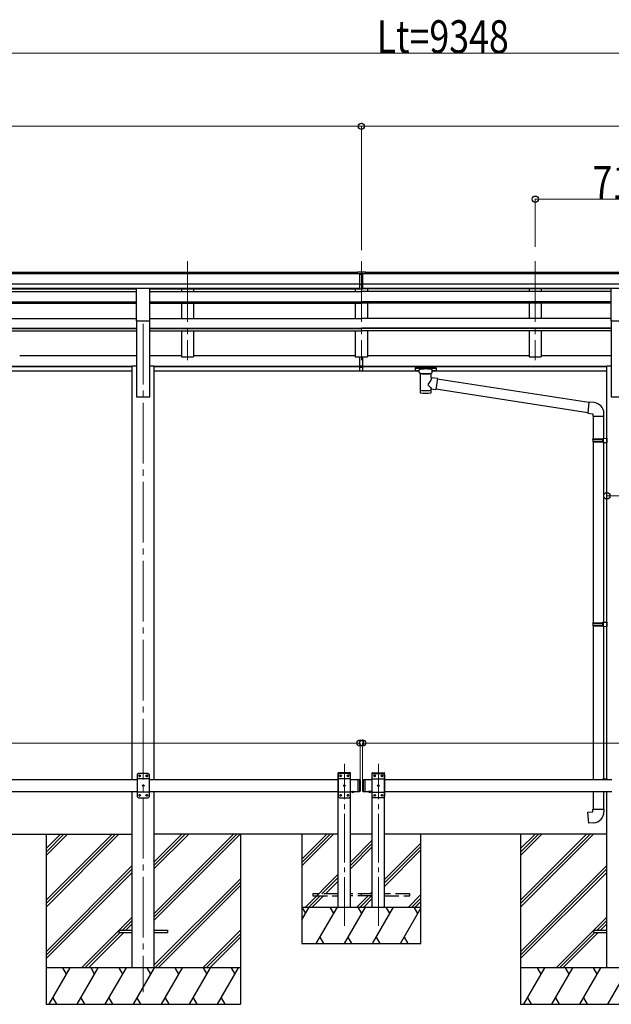
# Model space of a CAD drawing. Units: millimetres. Extents: x 0 to 25230, y 0 to 17820.
# Drawn here: x 10558 to 12995, y 4383 to 8434 of the extents above; entities that cross this region are included whole.
import ezdxf

# ---------------------------------------------------------------- set-up
doc = ezdxf.new("R2010")
doc.units = ezdxf.units.MM
doc.linetypes.add('YCENTER_1', pattern=[13, 10, -1, 1, -1])
doc.linetypes.add('YHIDDEN_1', pattern=[4, 3, -1])
for name, color, linetype, lineweight in [('YKK_12', 2, 'Continuous', 13), ('YKK_13', 4, 'Continuous', 30), ('YKK_A1', 4, 'Continuous', 30), ('YKK_D', 6, 'Continuous', 13)]:
    doc.layers.add(name, color=color, linetype=linetype, lineweight=lineweight)
doc.styles.add('text-b', font='extslim2.shx', dxfattribs={"width": 0.8, "bigfont": 'extfont2.shx'})

msp = doc.modelspace()

# ---------------------------------------------------------------- linework, layer by layer
at = {"layer": 'YKK_12', "linetype": 'YCENTER_1', "ltscale": 25}
for p, q in [((11249.2, 7440.7), (11249.2, 7033.9)), ((11965.2, 7440.7), (11965.2, 7033.9)), ((12681.2, 7440.7), (12681.2, 7033.9)), ((11067.2, 7183.1), (11067.2, 4433.1))]:
    msp.add_line(p, q, dxfattribs=at)
at = {"layer": 'YKK_12', "linetype": 'YCENTER_1', "ltscale": 20}
for p, q in [((11895.2, 4706.6), (11895.2, 5372.6)), ((12035.2, 4706.6), (12035.2, 5372.6))]:
    msp.add_line(p, q, dxfattribs=at)
at = {"layer": 'YKK_13'}
for p, q in [((11948.7, 7397.2), (11966.7, 7397.3)), ((11948.7, 7389.3), (11948.7, 7397.2)), ((11948.7, 7389.3), (11958.7, 7389.3)), ((11958.7, 7325.7), (11958.7, 7391)), ((11965.2, 7388.5), (11958.7, 7388.9)), ((11958.7, 7387.3), (11971.7, 7387.3)), ((11971.7, 7388.9), (11965.2, 7388.5)), ((11966.7, 7397.3), (11981.7, 7397.2)), ((11971.7, 7325.7), (11971.7, 7391)), ((11971.7, 7389.4), (11981.7, 7389.5)), ((11981.7, 7389.5), (11981.7, 7397.2)), ((11958.7, 7345.8), (11965.2, 7345.7)), ((11962, 7344.6), (11958.7, 7344.7)), ((11965.2, 7344.5), (11962, 7344.6)), ((11965.2, 7345.7), (11971.7, 7345.8)), ((11968.5, 7344.6), (11965.2, 7344.5)), ((11971.7, 7344.7), (11968.5, 7344.6)), ((11958.7, 7326.8), (11965.2, 7326.4)), ((11965.2, 7325.3), (11958.7, 7325.7)), ((11965.2, 7326.4), (11971.7, 7326.8)), ((11971.7, 7325.7), (11965.2, 7325.3)), ((11958.7, 7010.1), (11958.7, 7047.6)), ((11958.7, 7010.1), (11971.7, 7010.1)), ((11958.7, 6987.9), (11958.7, 7010.1)), ((11971.7, 7010.1), (11971.7, 7047.6)), ((11971.7, 6987.9), (11971.7, 7010.1)), ((11958.7, 7004.7), (11971.7, 7004.7)), ((11958.7, 6988.9), (11965.2, 6988.5)), ((11965.2, 6987.5), (11958.7, 6987.9)), ((11965.2, 6988.5), (11971.7, 6988.9)), ((11971.7, 6987.9), (11965.2, 6987.5)), ((12186.7, 7001.6), (12186.8, 7001.8)), ((12186.7, 7001.6), (12186.7, 6990.9)), ((12186.7, 7001.4), (12186.7, 6999.9)), ((12186.7, 6990.9), (12186.8, 6990.7)), ((12186.8, 7001.8), (12186.9, 7002)), ((12186.8, 6990.7), (12186.9, 6990.5)), ((12186.9, 7002), (12187, 7002.1)), ((12186.9, 6990.5), (12187, 6990.5)), ((12187, 7002.1), (12187.1, 7002.1)), ((12187, 6990.5), (12187.1, 6990.4)), ((12187.1, 7002.1), (12187.2, 7002.2)), ((12187.1, 6990.4), (12187.2, 6990.3)), ((12187.2, 7002.2), (12187.5, 7002.2)), ((12187.2, 6990.3), (12187.5, 6990.3)), ((12187.5, 7002.2), (12188, 7002.3)), ((12187.5, 6990.3), (12188, 6990.2)), ((12188, 7002.3), (12188.5, 7002.3)), ((12188, 6990.2), (12188.5, 6990.2)), ((12188.5, 7002.3), (12188.7, 7002.3)), ((12188.5, 6990.2), (12188.7, 6990.2)), ((12188.7, 7002.3), (12271.7, 7002.3)), ((12188.7, 7000.1), (12271.7, 7000.1)), ((12188.7, 6990.2), (12203.2, 6990.2)), ((12203.2, 6983.4), (12203.2, 6993.7)), ((12203.3, 6983.5), (12203.2, 6983.1)), ((12203.2, 6983.1), (12203.5, 6982.2)), ((12203.5, 6982.2), (12204, 6981.3)), ((12204, 6981.3), (12204.8, 6980.4)), ((12204.8, 6980.4), (12205.9, 6979.6)), ((12205.9, 6979.6), (12207.3, 6978.9)), ((12207.3, 6978.9), (12207.3, 6898.6)), ((12253.1, 6978.9), (12253.4, 6979)), ((12253.1, 6961.3), (12253.1, 6978.9)), ((12253.4, 6979), (12254.7, 6979.7)), ((12254.7, 6979.7), (12255.8, 6980.6)), ((12255.8, 6980.6), (12256.6, 6981.5)), ((12256.6, 6981.5), (12257.1, 6982.4)), ((12257.1, 6982.4), (12257.2, 6983.2)), ((12257.2, 6983.4), (12257.2, 6993.7)), ((12257.2, 6990.2), (12271.7, 6990.2)), ((12271.7, 7002.3), (12272.1, 7002.3)), ((12271.7, 6990.2), (12272.1, 6990.2)), ((12272.1, 7002.3), (12272.6, 7002.3)), ((12272.1, 6990.2), (12272.6, 6990.2)), ((12272.6, 7002.3), (12273.1, 7002.2)), ((12272.6, 6990.2), (12273.1, 6990.3)), ((12273.1, 7002.2), (12273.4, 7002.1)), ((12273.1, 6990.3), (12273.4, 6990.4)), ((12273.4, 7002.1), (12273.5, 7002)), ((12273.4, 6990.4), (12273.5, 6990.5)), ((12273.5, 7002), (12273.7, 7001.9)), ((12273.5, 6990.5), (12273.7, 6990.6)), ((12273.7, 7001.9), (12273.7, 7001.7)), ((12273.7, 7001.7), (12273.7, 7001.6)), ((12273.7, 7001.6), (12273.7, 6990.9)), ((12273.7, 6990.8), (12273.7, 6990.9)), ((12273.7, 6990.6), (12273.7, 6990.8)), ((12278.4, 6957.4), (12253.1, 6961.3)), ((12278.4, 6957.4), (12271.3, 6912.2)), ((12901.9, 6858.6), (12278, 6955.4)), ((12253.1, 6898.6), (12253.1, 6915.2)), ((12253.1, 6915), (12271.3, 6912.2)), ((12898.3, 6816.7), (12271.6, 6913.9)), ((12902.1, 6860.6), (12898.1, 6814.8)), ((12923, 6858.8), (12902.1, 6860.6)), ((12898.1, 6814.8), (12918, 6813.1)), ((12918, 6813.1), (12918, 6803.1)), ((12964, 6803.1), (12964, 6814)), ((12918, 6803.1), (12964, 6803.1)), ((12920, 6803.1), (12920, 6709.1)), ((12962, 6803.1), (12962, 6711.6)), ((12918, 6707.1), (12919, 6709.1)), ((12918, 6707.1), (12962, 6707.1)), ((12918, 6707.1), (12918, 6699.1)), ((12918, 6699.1), (12962, 6699.1)), ((12918, 6699.1), (12919, 6697.1)), ((12919, 6709.1), (12962, 6709.1)), ((12919, 6697.1), (12962, 6697.1)), ((12920, 6697.1), (12920, 5952.9)), ((12957.6, 6707.1), (12957.1, 6709.1)), ((12957.6, 6699.1), (12957.1, 6697.1)), ((12957.6, 6707.1), (12957.6, 6699.1)), ((12960, 6711.6), (12976, 6712)), ((12960, 6709.6), (12960, 6711.6)), ((12960, 6709.6), (12962, 6709.6)), ((12960, 6696.6), (12962, 6696.6)), ((12960, 6694.6), (12960, 6696.6)), ((12960, 6694.6), (12976, 6694.1)), ((12962, 6696.6), (12962, 6709.6)), ((12962, 6694.5), (12962, 5955.4)), ((12976, 6712), (12976, 6694.1)), ((12960, 5955.4), (12976, 5955.8)), ((12960, 5953.4), (12960, 5955.4)), ((12976, 5955.8), (12976, 5937.9)), ((12918, 5950.9), (12919, 5952.9)), ((12918, 5950.9), (12962, 5950.9)), ((12918, 5950.9), (12918, 5942.9)), ((12918, 5942.9), (12962, 5942.9)), ((12918, 5942.9), (12919, 5940.9)), ((12919, 5952.9), (12962, 5952.9)), ((12919, 5940.9), (12962, 5940.9)), ((12920, 5940.9), (12920, 5308.1)), ((12957.6, 5950.9), (12957.1, 5952.9)), ((12957.6, 5942.9), (12957.1, 5940.9)), ((12957.6, 5950.9), (12957.6, 5942.9)), ((12960, 5953.4), (12962, 5953.4)), ((12960, 5940.4), (12962, 5940.4)), ((12960, 5938.4), (12960, 5940.4)), ((12960, 5938.4), (12976, 5937.9)), ((12962, 5940.4), (12962, 5953.4)), ((12962, 5938.3), (12962, 5310.3)), ((12960, 5310.2), (12976, 5310.7)), ((12960, 5310.2), (12976, 5310.7)), ((12960, 5308.2), (12960, 5310.2)), ((12960, 5308.2), (12960, 5310.2)), ((12960, 5308.2), (12962, 5308.2)), ((12960, 5308.2), (12962, 5308.2)), ((12962, 5308.1), (12962, 5308.2)), ((12962, 5308.1), (12962, 5308.2)), ((12976, 5310.7), (12976, 5308.1)), ((12976, 5310.7), (12976, 5308.1)), ((12920, 5258.1), (12920, 5185.7)), ((12962, 5258.1), (12962, 5185.7)), ((12918, 5185.7), (12964, 5185.7)), ((12918, 5175.7), (12918, 5185.7)), ((12964, 5185.7), (12964, 5174.8)), ((12898.1, 5174), (12918, 5175.7)), ((12902.1, 5128.1), (12898.1, 5174)), ((12923, 5130), (12902.1, 5128.1))]:
    msp.add_line(p, q, dxfattribs=at)
at = {"layer": 'YKK_13', "ltscale": 25}
for p, q in [((11039.7, 7328.9), (11094.7, 7328.9)), ((11039.7, 7195.4), (11039.7, 7328.9)), ((11094.7, 7195.4), (11094.7, 7328.9)), ((12993.7, 7328.9), (13048.7, 7328.9)), ((12993.7, 7195.4), (12993.7, 7328.9)), ((11039.7, 7195.4), (11094.7, 7195.4)), ((12993.7, 7195.4), (13048.7, 7195.4)), ((10967.2, 4687.6), (10967.2, 4678.6)), ((10967.2, 4687.6), (11022, 4687.6)), ((10967.2, 4678.6), (11022, 4678.6)), ((11112.4, 4687.6), (11167.2, 4687.6)), ((11112.4, 4678.6), (11167.2, 4678.6)), ((11167.2, 4687.6), (11167.2, 4678.6)), ((12921.2, 4687.6), (12921.2, 4678.6)), ((12921.2, 4687.6), (12976, 4687.6)), ((12921.2, 4678.6), (12976, 4678.6))]:
    msp.add_line(p, q, dxfattribs=at)
at = {"layer": 'YKK_13', "linetype": 'Continuous', "ltscale": 25}
for p, q in [((11047.2, 5333.1), (11042.2, 5328.1)), ((11042.2, 5328.1), (11042.2, 5238.1)), ((11092.2, 5310.4), (11042.2, 5310.4)), ((11087.2, 5333.1), (11047.2, 5333.1)), ((11050.1, 5323.5), (11050.1, 5322.7)), ((11051, 5323.5), (11050.1, 5323.5)), ((11050.1, 5322.7), (11051, 5322.7)), ((11052.7, 5325.2), (11051.8, 5325.2)), ((11051.8, 5325.2), (11051.8, 5324.4)), ((11051.8, 5321.9), (11051.8, 5321)), ((11051.8, 5321), (11052.7, 5321)), ((11052.7, 5324.4), (11052.7, 5325.2)), ((11052.7, 5321), (11052.7, 5321.9)), ((11054.3, 5323.5), (11053.5, 5323.5)), ((11053.5, 5322.7), (11054.3, 5322.7)), ((11054.3, 5322.7), (11054.3, 5323.5)), ((11080.1, 5323.5), (11080.1, 5322.7)), ((11081, 5323.5), (11080.1, 5323.5)), ((11080.1, 5322.7), (11081, 5322.7)), ((11082.7, 5325.2), (11081.8, 5325.2)), ((11081.8, 5325.2), (11081.8, 5324.4)), ((11081.8, 5321.9), (11081.8, 5321)), ((11081.8, 5321), (11082.7, 5321)), ((11082.7, 5324.4), (11082.7, 5325.2)), ((11082.7, 5321), (11082.7, 5321.9)), ((11084.3, 5323.5), (11083.5, 5323.5)), ((11083.5, 5322.7), (11084.3, 5322.7)), ((11084.3, 5322.7), (11084.3, 5323.5)), ((11087.2, 5333.1), (11092.2, 5328.1)), ((11092.2, 5238.1), (11092.2, 5328.1)), ((11950.2, 5308.1), (11950.2, 5258.1)), ((11950.2, 5308.1), (11958.2, 5308.1)), ((11958.2, 5308.1), (11958.2, 5258.1)), ((11960.2, 5306.1), (11958.2, 5308.1)), ((11970.2, 5306.1), (11972.2, 5308.1)), ((11972.2, 5308.1), (11972.2, 5258.1)), ((11972.2, 5308.1), (11982.2, 5308.1)), ((11980.2, 5308.1), (11980.2, 5258.1)), ((11065.1, 5283.5), (11065.1, 5282.7)), ((11066, 5283.5), (11065.1, 5283.5)), ((11065.1, 5282.7), (11066, 5282.7)), ((11067.7, 5285.2), (11066.8, 5285.2)), ((11066.8, 5285.2), (11066.8, 5284.4)), ((11066.8, 5281.9), (11066.8, 5281)), ((11066.8, 5281), (11067.7, 5281)), ((11067.7, 5284.4), (11067.7, 5285.2)), ((11067.7, 5281), (11067.7, 5281.9)), ((11069.3, 5283.5), (11068.5, 5283.5)), ((11068.5, 5282.7), (11069.3, 5282.7)), ((11069.3, 5282.7), (11069.3, 5283.5)), ((11960.2, 5306.1), (11960.2, 5260.1)), ((11970.2, 5306.1), (11970.2, 5260.1)), ((11092.2, 5255.8), (11042.2, 5255.8)), ((11047.2, 5233.1), (11042.2, 5238.1)), ((11047.2, 5233.1), (11087.2, 5233.1)), ((11050.1, 5243.5), (11050.1, 5242.7)), ((11051, 5243.5), (11050.1, 5243.5)), ((11050.1, 5242.7), (11051, 5242.7)), ((11052.7, 5245.2), (11051.8, 5245.2)), ((11051.8, 5245.2), (11051.8, 5244.4)), ((11051.8, 5241.9), (11051.8, 5241)), ((11051.8, 5241), (11052.7, 5241)), ((11052.7, 5244.4), (11052.7, 5245.2)), ((11052.7, 5241), (11052.7, 5241.9)), ((11054.3, 5243.5), (11053.5, 5243.5)), ((11053.5, 5242.7), (11054.3, 5242.7)), ((11054.3, 5242.7), (11054.3, 5243.5)), ((11080.1, 5243.5), (11080.1, 5242.7)), ((11081, 5243.5), (11080.1, 5243.5)), ((11080.1, 5242.7), (11081, 5242.7)), ((11082.7, 5245.2), (11081.8, 5245.2)), ((11081.8, 5245.2), (11081.8, 5244.4)), ((11081.8, 5241.9), (11081.8, 5241)), ((11081.8, 5241), (11082.7, 5241)), ((11082.7, 5244.4), (11082.7, 5245.2)), ((11082.7, 5241), (11082.7, 5241.9)), ((11084.3, 5243.5), (11083.5, 5243.5)), ((11083.5, 5242.7), (11084.3, 5242.7)), ((11084.3, 5242.7), (11084.3, 5243.5)), ((11087.2, 5233.1), (11092.2, 5238.1)), ((11950.2, 5258.1), (11958.2, 5258.1)), ((11960.2, 5260.1), (11958.2, 5258.1)), ((11970.2, 5260.1), (11972.2, 5258.1)), ((11972.2, 5258.1), (11982.2, 5258.1)), ((12006.1, 5258.1), (11994.3, 5258.1)), ((11994.3, 5258.1), (11994.3, 5257.6)), ((12006.1, 5257.6), (11994.3, 5257.6)), ((12002.7, 5258.1), (11997.7, 5258.1)), ((12006.1, 5258.1), (12006.1, 5257.6))]:
    msp.add_line(p, q, dxfattribs=at)
at = {"layer": 'YKK_13', "ltscale": 20}
for p, q in [((11869.9, 5333.1), (11870, 5335.2)), ((11920.5, 5333.1), (11869.9, 5333.1)), ((11875.2, 5333.1), (11870.2, 5328.1)), ((11870.2, 5328.1), (11870.2, 5238.1)), ((11920.2, 5310.4), (11870.2, 5310.4)), ((11919.4, 5336.1), (11871, 5336.1)), ((11915.2, 5333.1), (11875.2, 5333.1)), ((11878.1, 5323.5), (11878.1, 5322.7)), ((11879, 5323.5), (11878.1, 5323.5)), ((11878.1, 5322.7), (11879, 5322.7)), ((11880.7, 5325.2), (11879.8, 5325.2)), ((11879.8, 5325.2), (11879.8, 5324.4)), ((11879.8, 5321.9), (11879.8, 5321)), ((11879.8, 5321), (11880.7, 5321)), ((11880.7, 5324.4), (11880.7, 5325.2)), ((11880.7, 5321), (11880.7, 5321.9)), ((11882.3, 5323.5), (11881.5, 5323.5)), ((11881.5, 5322.7), (11882.3, 5322.7)), ((11882.3, 5322.7), (11882.3, 5323.5)), ((11908.1, 5323.5), (11908.1, 5322.7)), ((11909, 5323.5), (11908.1, 5323.5)), ((11908.1, 5322.7), (11909, 5322.7)), ((11910.7, 5325.2), (11909.8, 5325.2)), ((11909.8, 5325.2), (11909.8, 5324.4)), ((11909.8, 5321.9), (11909.8, 5321)), ((11909.8, 5321), (11910.7, 5321)), ((11910.7, 5324.4), (11910.7, 5325.2)), ((11910.7, 5321), (11910.7, 5321.9)), ((11912.3, 5323.5), (11911.5, 5323.5)), ((11911.5, 5322.7), (11912.3, 5322.7)), ((11912.3, 5322.7), (11912.3, 5323.5)), ((11915.2, 5333.1), (11920.2, 5328.1)), ((11920.2, 5238.1), (11920.2, 5328.1)), ((11920.5, 5333.1), (11920.4, 5335.2)), ((12009.9, 5333.1), (12010, 5335.2)), ((12009.9, 5333.1), (12060.5, 5333.1)), ((12015.2, 5333.1), (12010.2, 5328.1)), ((12010.2, 5238.1), (12010.2, 5328.1)), ((12010.2, 5310.4), (12060.2, 5310.4)), ((12011, 5336.1), (12059.4, 5336.1)), ((12015.2, 5333.1), (12055.2, 5333.1)), ((12018.1, 5322.7), (12018.1, 5323.5)), ((12018.1, 5323.5), (12019, 5323.5)), ((12019, 5322.7), (12018.1, 5322.7)), ((12019.8, 5324.4), (12019.8, 5325.2)), ((12019.8, 5325.2), (12020.7, 5325.2)), ((12019.8, 5321), (12019.8, 5321.9)), ((12020.7, 5321), (12019.8, 5321)), ((12020.7, 5325.2), (12020.7, 5324.4)), ((12020.7, 5321.9), (12020.7, 5321)), ((12021.5, 5323.5), (12022.3, 5323.5)), ((12022.3, 5322.7), (12021.5, 5322.7)), ((12022.3, 5323.5), (12022.3, 5322.7)), ((12048.1, 5322.7), (12048.1, 5323.5)), ((12048.1, 5323.5), (12049, 5323.5)), ((12049, 5322.7), (12048.1, 5322.7)), ((12049.8, 5324.4), (12049.8, 5325.2)), ((12049.8, 5325.2), (12050.7, 5325.2)), ((12049.8, 5321), (12049.8, 5321.9)), ((12050.7, 5321), (12049.8, 5321)), ((12050.7, 5325.2), (12050.7, 5324.4)), ((12050.7, 5321.9), (12050.7, 5321)), ((12051.5, 5323.5), (12052.3, 5323.5)), ((12052.3, 5322.7), (12051.5, 5322.7)), ((12052.3, 5323.5), (12052.3, 5322.7)), ((12055.2, 5333.1), (12060.2, 5328.1)), ((12060.2, 5328.1), (12060.2, 5238.1)), ((12060.5, 5333.1), (12060.4, 5335.2)), ((11893.1, 5283.5), (11893.1, 5282.7)), ((11894, 5283.5), (11893.1, 5283.5)), ((11893.1, 5282.7), (11894, 5282.7)), ((11895.7, 5285.2), (11894.8, 5285.2)), ((11894.8, 5285.2), (11894.8, 5284.4)), ((11894.8, 5281.9), (11894.8, 5281)), ((11894.8, 5281), (11895.7, 5281)), ((11895.7, 5284.4), (11895.7, 5285.2)), ((11895.7, 5281), (11895.7, 5281.9)), ((11897.3, 5283.5), (11896.5, 5283.5)), ((11896.5, 5282.7), (11897.3, 5282.7)), ((11897.3, 5282.7), (11897.3, 5283.5)), ((12033.1, 5282.7), (12033.1, 5283.5)), ((12033.1, 5283.5), (12034, 5283.5)), ((12034, 5282.7), (12033.1, 5282.7)), ((12034.8, 5284.4), (12034.8, 5285.2)), ((12034.8, 5285.2), (12035.7, 5285.2)), ((12034.8, 5281), (12034.8, 5281.9)), ((12035.7, 5281), (12034.8, 5281)), ((12035.7, 5285.2), (12035.7, 5284.4)), ((12035.7, 5281.9), (12035.7, 5281)), ((12036.5, 5283.5), (12037.3, 5283.5)), ((12037.3, 5282.7), (12036.5, 5282.7)), ((12037.3, 5283.5), (12037.3, 5282.7)), ((11920.2, 5255.8), (11870.2, 5255.8)), ((11875.2, 5233.1), (11870.2, 5238.1)), ((11875.2, 5233.1), (11915.2, 5233.1)), ((11878.1, 5243.5), (11878.1, 5242.7)), ((11879, 5243.5), (11878.1, 5243.5)), ((11878.1, 5242.7), (11879, 5242.7)), ((11880.7, 5245.2), (11879.8, 5245.2)), ((11879.8, 5245.2), (11879.8, 5244.4)), ((11879.8, 5241.9), (11879.8, 5241)), ((11879.8, 5241), (11880.7, 5241)), ((11880.7, 5244.4), (11880.7, 5245.2)), ((11880.7, 5241), (11880.7, 5241.9)), ((11882.3, 5243.5), (11881.5, 5243.5)), ((11881.5, 5242.7), (11882.3, 5242.7)), ((11882.3, 5242.7), (11882.3, 5243.5)), ((11908.1, 5243.5), (11908.1, 5242.7)), ((11909, 5243.5), (11908.1, 5243.5)), ((11908.1, 5242.7), (11909, 5242.7)), ((11910.7, 5245.2), (11909.8, 5245.2)), ((11909.8, 5245.2), (11909.8, 5244.4)), ((11909.8, 5241.9), (11909.8, 5241)), ((11909.8, 5241), (11910.7, 5241)), ((11910.7, 5244.4), (11910.7, 5245.2)), ((11910.7, 5241), (11910.7, 5241.9)), ((11912.3, 5243.5), (11911.5, 5243.5)), ((11911.5, 5242.7), (11912.3, 5242.7)), ((11912.3, 5242.7), (11912.3, 5243.5)), ((11915.2, 5233.1), (11920.2, 5238.1)), ((12010.2, 5255.8), (12060.2, 5255.8)), ((12015.2, 5233.1), (12010.2, 5238.1)), ((12055.2, 5233.1), (12015.2, 5233.1)), ((12018.1, 5242.7), (12018.1, 5243.5)), ((12018.1, 5243.5), (12019, 5243.5)), ((12019, 5242.7), (12018.1, 5242.7)), ((12019.8, 5244.4), (12019.8, 5245.2)), ((12019.8, 5245.2), (12020.7, 5245.2)), ((12019.8, 5241), (12019.8, 5241.9)), ((12020.7, 5241), (12019.8, 5241)), ((12020.7, 5245.2), (12020.7, 5244.4)), ((12020.7, 5241.9), (12020.7, 5241)), ((12021.5, 5243.5), (12022.3, 5243.5)), ((12022.3, 5242.7), (12021.5, 5242.7)), ((12022.3, 5243.5), (12022.3, 5242.7)), ((12048.1, 5242.7), (12048.1, 5243.5)), ((12048.1, 5243.5), (12049, 5243.5)), ((12049, 5242.7), (12048.1, 5242.7)), ((12049.8, 5244.4), (12049.8, 5245.2)), ((12049.8, 5245.2), (12050.7, 5245.2)), ((12049.8, 5241), (12049.8, 5241.9)), ((12050.7, 5241), (12049.8, 5241)), ((12050.7, 5245.2), (12050.7, 5244.4)), ((12050.7, 5241.9), (12050.7, 5241)), ((12051.5, 5243.5), (12052.3, 5243.5)), ((12052.3, 5242.7), (12051.5, 5242.7)), ((12052.3, 5243.5), (12052.3, 5242.7)), ((12055.2, 5233.1), (12060.2, 5238.1))]:
    msp.add_line(p, q, dxfattribs=at)
at = {"layer": 'YKK_13', "linetype": 'Continuous', "ltscale": 20}
for p, q in [((11924.3, 5258.1), (11936.1, 5258.1)), ((11924.3, 5258.1), (11924.3, 5257.6)), ((11924.3, 5257.6), (11936.1, 5257.6)), ((11927.7, 5258.1), (11932.7, 5258.1)), ((11936.1, 5258.1), (11936.1, 5257.6)), ((12006.1, 5258.1), (11994.3, 5258.1)), ((11994.3, 5258.1), (11994.3, 5257.6)), ((12006.1, 5257.6), (11994.3, 5257.6)), ((12002.7, 5258.1), (11997.7, 5258.1)), ((12006.1, 5258.1), (12006.1, 5257.6))]:
    msp.add_line(p, q, dxfattribs=at)
at = {"layer": 'YKK_13', "linetype": 'YHIDDEN_1', "ltscale": 20}
for p, q in [((11927.8, 5255.4), (11929.1, 5258.1)), ((11929.1, 5258.1), (11930.2, 5258.7)), ((11931.4, 5258.1), (11930.2, 5258.7)), ((11932.7, 5255.4), (11931.4, 5258.1)), ((11997.8, 5255.4), (11999.1, 5258.1)), ((11999.1, 5258.1), (12000.2, 5258.7)), ((12001.4, 5258.1), (12000.2, 5258.7)), ((12002.7, 5255.4), (12001.4, 5258.1)), ((11765.2, 4837.1), (11765.2, 4829.1)), ((11870.2, 4837.1), (11765.2, 4837.1)), ((11765.2, 4829.1), (11870.2, 4829.1)), ((12010.2, 4837.1), (11920.2, 4837.1)), ((12010.2, 4829.1), (11920.2, 4829.1)), ((11965.2, 4829.1), (11965.2, 4837.1)), ((12165.2, 4837.1), (12060.2, 4837.1)), ((12060.2, 4829.1), (12165.2, 4829.1)), ((12165.2, 4829.1), (12165.2, 4837.1))]:
    msp.add_line(p, q, dxfattribs=at)
at = {"layer": 'YKK_13', "linetype": 'YHIDDEN_1', "ltscale": 25}
for p, q in [((11997.8, 5255.4), (11999.1, 5258.1)), ((11999.1, 5258.1), (12000.2, 5258.7)), ((12001.4, 5258.1), (12000.2, 5258.7)), ((12002.7, 5255.4), (12001.4, 5258.1))]:
    msp.add_line(p, q, dxfattribs=at)
at = {"layer": 'YKK_13', "linetype": 'Continuous', "ltscale": 25}
for centre in [(11052.2, 5323.1), (11082.2, 5323.1), (11067.2, 5283.1), (11052.2, 5243.1), (11082.2, 5243.1)]:
    msp.add_circle(centre, 3.5, dxfattribs=at)
at = {"layer": 'YKK_13', "ltscale": 20}
for centre in [(11880.2, 5323.1), (11910.2, 5323.1), (12020.2, 5323.1), (12050.2, 5323.1), (11895.2, 5283.1), (12035.2, 5283.1), (11880.2, 5243.1), (11910.2, 5243.1), (12020.2, 5243.1), (12050.2, 5243.1)]:
    msp.add_circle(centre, 3.5, dxfattribs=at)
at = {"layer": 'YKK_13'}
for centre, start, end in [((12919, 6814), 0, 85), ((12919, 5174.8), 275, 0)]:
    msp.add_arc(centre, 45, start, end, dxfattribs=at)
at = {"layer": 'YKK_13', "linetype": 'Continuous', "ltscale": 25}
for centre, radius, start, end in [((11051, 5324.4), 0.84, 270, 0), ((11051, 5321.9), 0.84, 0, 90), ((11053.5, 5324.4), 0.84, 180, 270), ((11053.5, 5321.9), 0.84, 90, 180), ((11081, 5324.4), 0.84, 270, 0), ((11081, 5321.9), 0.84, 0, 90), ((11083.5, 5324.4), 0.84, 180, 270), ((11083.5, 5321.9), 0.84, 90, 180), ((11066, 5284.4), 0.84, 270, 0), ((11066, 5281.9), 0.84, 0, 90), ((11068.5, 5284.4), 0.84, 180, 270), ((11068.5, 5281.9), 0.84, 90, 180), ((11051, 5244.4), 0.84, 270, 0), ((11051, 5241.9), 0.84, 0, 90), ((11053.5, 5244.4), 0.84, 180, 270), ((11053.5, 5241.9), 0.84, 90, 180), ((11081, 5244.4), 0.84, 270, 0), ((11081, 5241.9), 0.84, 0, 90), ((11083.5, 5244.4), 0.84, 180, 270), ((11083.5, 5241.9), 0.84, 90, 180), ((12000.2, 5263), 8.02, 222.6168, 317.3832)]:
    msp.add_arc(centre, radius, start, end, dxfattribs=at)
at = {"layer": 'YKK_13', "ltscale": 20}
for centre, radius, start, end in [((11871, 5335.1), 1, 90, 176.9999), ((11879, 5324.4), 0.84, 270, 0), ((11879, 5321.9), 0.84, 0, 90), ((11881.5, 5324.4), 0.84, 180, 270), ((11881.5, 5321.9), 0.84, 90, 180), ((11909, 5324.4), 0.84, 270, 0), ((11909, 5321.9), 0.84, 0, 90), ((11911.5, 5324.4), 0.84, 180, 270), ((11911.5, 5321.9), 0.84, 90, 180), ((11919.4, 5335.1), 1, 3.0001, 90), ((12011, 5335.1), 1, 90, 176.9999), ((12019, 5324.4), 0.84, 270, 0), ((12019, 5321.9), 0.84, 0, 90), ((12021.5, 5324.4), 0.84, 180, 270), ((12021.5, 5321.9), 0.84, 90, 180), ((12049, 5324.4), 0.84, 270, 0), ((12049, 5321.9), 0.84, 0, 90), ((12051.5, 5324.4), 0.84, 180, 270), ((12051.5, 5321.9), 0.84, 90, 180), ((12059.4, 5335.1), 1, 3.0001, 90), ((11894, 5284.4), 0.84, 270, 0), ((11894, 5281.9), 0.84, 0, 90), ((11896.5, 5284.4), 0.84, 180, 270), ((11896.5, 5281.9), 0.84, 90, 180), ((12034, 5284.4), 0.84, 270, 0), ((12034, 5281.9), 0.84, 0, 90), ((12036.5, 5284.4), 0.84, 180, 270), ((12036.5, 5281.9), 0.84, 90, 180), ((11879, 5244.4), 0.84, 270, 0), ((11879, 5241.9), 0.84, 0, 90), ((11881.5, 5244.4), 0.84, 180, 270), ((11881.5, 5241.9), 0.84, 90, 180), ((11909, 5244.4), 0.84, 270, 0), ((11909, 5241.9), 0.84, 0, 90), ((11911.5, 5244.4), 0.84, 180, 270), ((11911.5, 5241.9), 0.84, 90, 180), ((12019, 5244.4), 0.84, 270, 0), ((12019, 5241.9), 0.84, 0, 90), ((12021.5, 5244.4), 0.84, 180, 270), ((12021.5, 5241.9), 0.84, 90, 180), ((12049, 5244.4), 0.84, 270, 0), ((12049, 5241.9), 0.84, 0, 90), ((12051.5, 5244.4), 0.84, 180, 270), ((12051.5, 5241.9), 0.84, 90, 180)]:
    msp.add_arc(centre, radius, start, end, dxfattribs=at)
at = {"layer": 'YKK_13', "linetype": 'Continuous', "ltscale": 20}
for centre in [(11930.2, 5263), (12000.2, 5263)]:
    msp.add_arc(centre, 8.02, 222.6168, 317.3832, dxfattribs=at)
at = {"layer": 'YKK_13'}
for centre, major_axis, ratio, start_param, end_param in [((11989.8, 7387), (24.6, -1.5), 0.121868, 3.142224, 3.149103), ((12230.2, 6993.7), (27, 0), 0.122176, 0, 3.141593), ((12241.2, 6983.4), (16, 0), 0.361356, 6.263698, 6.283185), ((12230.2, 6911.1), (22.9, 0), 0.122865, 3.141593, 6.283185)]:
    msp.add_ellipse(centre, major_axis=major_axis, ratio=ratio, start_param=start_param, end_param=end_param, dxfattribs=at)
at = {"layer": 'YKK_13', "extrusion": (0, 0, -1)}
for centre, major_axis, ratio, start_param, end_param in [((12188.7, 6999.9), (2, 0), 0.109601, 3.141593, 4.712389), ((12230.2, 6978.5), (-22.9, 0.4), 0.072511, 4.711586, 6.282382), ((12230.2, 6976.8), (-22.9, 0.4), 0.072511, 4.711586, 6.282382), ((12230.2, 6978.5), (22.9, 0.4), 0.07247, 0.000809, 1.571605), ((12230.2, 6976.8), (22.9, 0.4), 0.07247, 0.000809, 1.571605), ((12271.7, 6999.9), (2, 0), 0.109601, 4.712389, 6.283185), ((12230.2, 6934.8), (-22.8, -26.6), 0.234429, 3.156333, 4.597638), ((12232.8, 6937.4), (20.3, -22.2), 0.045535, 4.975651, 6.24419), ((12230.2, 6898.6), (22.9, 0), 0.101955, 6.282972, 9.424821)]:
    msp.add_ellipse(centre, major_axis=major_axis, ratio=ratio, start_param=start_param, end_param=end_param, dxfattribs=at)
at = {"layer": 'YKK_A1'}
for p, q in [((7675.7, 7395.8), (11948.7, 7395.8)), ((7675.7, 7390.4), (11948.7, 7390.4)), ((11981.7, 7395.8), (16970.7, 7395.8)), ((11981.7, 7390.4), (16970.7, 7390.4)), ((7675.7, 7346.9), (11958.7, 7346.9)), ((11971.7, 7346.9), (16970.7, 7346.9)), ((7675.7, 7329.2), (11958.7, 7329.2)), ((8594.7, 7326.8), (11039.7, 7326.8)), ((11094.7, 7326.8), (11958.7, 7326.8)), ((11971.7, 7329.2), (16970.7, 7329.2)), ((12993.7, 7326.8), (11971.7, 7326.8))]:
    msp.add_line(p, q, dxfattribs=at)
at = {"layer": 'YKK_A1', "ltscale": 25}
for p, q in [((8594.7, 7315.6), (11039.7, 7315.6)), ((11094.7, 7315.6), (11965.2, 7315.6)), ((11224.2, 7326.8), (11224.2, 7315.6)), ((11274.2, 7326.8), (11274.2, 7315.6)), ((11940.2, 7326.8), (11940.2, 7315.6)), ((12993.7, 7315.6), (11965.2, 7315.6)), ((11990.2, 7326.8), (11990.2, 7315.6)), ((12656.2, 7326.8), (12656.2, 7315.6)), ((12706.2, 7326.8), (12706.2, 7315.6)), ((8594.7, 7273.7), (11039.7, 7273.7)), ((8594.7, 7272.2), (11039.7, 7272.2)), ((8594.7, 7268), (11039.7, 7268)), ((11094.7, 7273.7), (11965.2, 7273.7)), ((11094.7, 7272.2), (11965.2, 7272.2)), ((11094.7, 7268), (11965.2, 7268)), ((11224.2, 7268), (11224.2, 7204.2)), ((11274.2, 7268), (11274.2, 7204.2)), ((11940.2, 7268), (11940.2, 7204.2)), ((12993.7, 7273.7), (11965.2, 7273.7)), ((12993.7, 7272.2), (11965.2, 7272.2)), ((12993.7, 7268), (11965.2, 7268)), ((11990.2, 7268), (11990.2, 7204.2)), ((12656.2, 7268), (12656.2, 7204.2)), ((12706.2, 7268), (12706.2, 7204.2)), ((8594.7, 7204.2), (11039.7, 7204.2)), ((11039.7, 7199.9), (11039.7, 6883.1)), ((11094.7, 7204.2), (11965.2, 7204.2)), ((11094.7, 6883.1), (11094.7, 7199.9)), ((12993.7, 7204.2), (11965.2, 7204.2)), ((12993.7, 7199.9), (12993.7, 6883.1)), ((8594.7, 7164.8), (11039.7, 7164.8)), ((8594.7, 7163.3), (11039.7, 7163.3)), ((8594.7, 7154.1), (11039.7, 7154.1)), ((11094.7, 7164.8), (11965.2, 7164.8)), ((11094.7, 7163.3), (11965.2, 7163.3)), ((11094.7, 7154.1), (11965.2, 7154.1)), ((11224.2, 7154.1), (11224.2, 7047.6)), ((11274.2, 7154.1), (11274.2, 7047.6)), ((11940.2, 7154.1), (11940.2, 7047.6)), ((12993.7, 7164.8), (11965.2, 7164.8)), ((12993.7, 7163.3), (11965.2, 7163.3)), ((12993.7, 7154.1), (11965.2, 7154.1)), ((11990.2, 7154.1), (11990.2, 7047.6)), ((12656.2, 7154.1), (12656.2, 7047.6)), ((12706.2, 7154.1), (12706.2, 7047.6)), ((10558.2, 7052.4), (11039.7, 7052.4)), ((11094.7, 7052.4), (11224.2, 7052.4)), ((11274.2, 7052.4), (11940.2, 7052.4)), ((11990.2, 7052.4), (12656.2, 7052.4)), ((12706.2, 7052.4), (12993.7, 7052.4)), ((11022, 7009.5), (11039.7, 7009.5)), ((11022, 5308.1), (11022, 7009.5)), ((11094.7, 7009.5), (11112.4, 7009.5)), ((11112.4, 5308.1), (11112.4, 7009.5)), ((11224.2, 7047.6), (11274.2, 7047.6)), ((11940.2, 7047.6), (11990.2, 7047.6)), ((12656.2, 7047.6), (12706.2, 7047.6)), ((12976, 5308.1), (12976, 7009.5)), ((12976, 7009.5), (12993.7, 7009.5)), ((8612.4, 7008.3), (11022, 7008.3)), ((8612.4, 7006.9), (11022, 7006.9)), ((8612.4, 6989.5), (11022, 6989.5)), ((11112.4, 7008.3), (11958.7, 7008.3)), ((11112.4, 7006.9), (11958.7, 7006.9)), ((11112.4, 6989.5), (11958.7, 6989.5)), ((11971.7, 7008.3), (12976, 7008.3)), ((11971.7, 7006.9), (12976, 7006.9)), ((11971.7, 6989.5), (12203.2, 6989.5)), ((12257.2, 6989.5), (12976, 6989.5)), ((11039.7, 6883.1), (11094.7, 6883.1)), ((12993.7, 6883.1), (13048.7, 6883.1)), ((11022, 4533.1), (11022, 5258.1)), ((11112.4, 4533.1), (11112.4, 5258.1)), ((12976, 4533.1), (12976, 5258.1)), ((9842.2, 5083.1), (11022, 5083.1)), ((10667.2, 5083.1), (10667.2, 4383.1)), ((11870.2, 5083.1), (11112.4, 5083.1)), ((11467.2, 5083.1), (11467.2, 4383.1)), ((12010.2, 5083.1), (11920.2, 5083.1)), ((12976, 5083.1), (12060.2, 5083.1)), ((12621.2, 5083.1), (12621.2, 4383.1))]:
    msp.add_line(p, q, dxfattribs=at)
at = {"layer": 'YKK_A1', "linetype": 'Continuous', "ltscale": 25}
for p, q in [((9842.2, 5308.1), (11042.2, 5308.1)), ((11092.2, 5308.1), (11870.2, 5308.1)), ((11920.2, 5308.1), (11950.2, 5308.1)), ((11980.2, 5308.1), (12010.2, 5308.1)), ((12060.2, 5308.1), (12996.2, 5308.1)), ((9842.2, 5258.1), (11042.2, 5258.1)), ((11092.2, 5258.1), (11870.2, 5258.1)), ((11920.2, 5258.1), (11950.2, 5258.1)), ((11980.2, 5258.1), (12010.2, 5258.1)), ((12060.2, 5258.1), (12996.2, 5258.1)), ((10667.2, 4811.6), (10938.7, 5083.1)), ((10667.2, 4797.5), (10952.9, 5083.1)), ((10667.2, 4783.3), (10967, 5083.1)), ((10667.2, 5023.7), (10726.6, 5083.1)), ((10667.2, 5009.6), (10740.7, 5083.1)), ((10667.2, 4995.5), (10754.9, 5083.1)), ((11112.4, 4729.1), (11466.5, 5083.1)), ((11112.4, 4757.3), (11438.2, 5083.1)), ((11112.4, 4743.2), (11452.4, 5083.1)), ((11112.4, 4941.2), (11254.4, 5083.1)), ((11112.4, 4955.3), (11240.2, 5083.1)), ((11112.4, 4969.5), (11226.1, 5083.1)), ((12621.2, 4811.6), (12892.7, 5083.1)), ((12621.2, 4797.5), (12906.9, 5083.1)), ((12621.2, 4783.3), (12921, 5083.1)), ((12621.2, 5023.7), (12680.6, 5083.1)), ((12621.2, 5009.6), (12694.7, 5083.1)), ((12621.2, 4995.5), (12708.9, 5083.1)), ((10667.2, 4599.5), (11022, 4954.3)), ((12621.2, 4599.5), (12976, 4954.3)), ((10667.2, 4585.3), (11022, 4940.1)), ((10667.2, 4571.2), (11022, 4926)), ((12621.2, 4585.3), (12976, 4940.1)), ((12621.2, 4571.2), (12976, 4926)), ((11112.4, 4545.2), (11467.2, 4900)), ((11114.5, 4533.1), (11467.2, 4885.9)), ((11128.6, 4533.1), (11467.2, 4871.7)), ((10813, 4533.1), (11022, 4742.2)), ((12767, 4533.1), (12976, 4742.2)), ((10981.6, 4687.6), (11022, 4728)), ((10995.8, 4687.6), (11022, 4713.9)), ((12935.6, 4687.6), (12976, 4728)), ((12949.8, 4687.6), (12976, 4713.9)), ((10827.1, 4533.1), (10972.6, 4678.6)), ((10841.3, 4533.1), (10986.8, 4678.6)), ((11312.5, 4533.1), (11467.2, 4687.9)), ((11326.6, 4533.1), (11467.2, 4673.7)), ((11340.8, 4533.1), (11467.2, 4659.6)), ((12781.1, 4533.1), (12926.6, 4678.6)), ((12795.3, 4533.1), (12940.8, 4678.6)), ((11467.2, 4533.1), (10667.2, 4533.1)), ((10679.9, 4383.1), (10766.5, 4533.1)), ((10751.5, 4507.1), (10736.5, 4533.1)), ((10795.4, 4383.1), (10882, 4533.1)), ((10867, 4507.1), (10852, 4533.1)), ((10910.9, 4383.1), (10997.5, 4533.1)), ((10982.5, 4507.1), (10967.5, 4533.1)), ((11026.3, 4383.1), (11112.9, 4533.1)), ((11097.9, 4507.1), (11082.9, 4533.1)), ((11141.8, 4383.1), (11228.4, 4533.1)), ((11213.4, 4507.1), (11198.4, 4533.1)), ((11257.3, 4383.1), (11343.9, 4533.1)), ((11313.9, 4533.1), (11328.9, 4507.1)), ((11372.8, 4383.1), (11459.4, 4533.1)), ((11429.4, 4533.1), (11444.4, 4507.1)), ((13421.2, 4533.1), (12621.2, 4533.1)), ((12633.9, 4383.1), (12720.5, 4533.1)), ((12705.5, 4507.1), (12690.5, 4533.1)), ((12749.4, 4383.1), (12836, 4533.1)), ((12821, 4507.1), (12806, 4533.1)), ((12864.9, 4383.1), (12951.5, 4533.1)), ((12936.5, 4507.1), (12921.5, 4533.1)), ((12980.3, 4383.1), (13066.9, 4533.1)), ((10667.2, 4383.1), (11467.2, 4383.1)), ((10694.9, 4409.1), (10709.9, 4383.1)), ((10810.4, 4409.1), (10825.4, 4383.1)), ((10925.9, 4409.1), (10940.9, 4383.1)), ((11041.3, 4409.1), (11056.3, 4383.1)), ((11156.8, 4409.1), (11171.8, 4383.1)), ((11272.3, 4409.1), (11287.3, 4383.1)), ((11387.8, 4409.1), (11402.8, 4383.1)), ((12621.2, 4383.1), (13421.2, 4383.1)), ((12648.9, 4409.1), (12663.9, 4383.1)), ((12764.4, 4409.1), (12779.4, 4383.1)), ((12879.9, 4409.1), (12894.9, 4383.1))]:
    msp.add_line(p, q, dxfattribs=at)
at = {"layer": 'YKK_A1', "ltscale": 20}
for p, q in [((11870.2, 4783.1), (11870.2, 5333.1)), ((11920.2, 5333.1), (11870.2, 5333.1)), ((11920.2, 4783.1), (11920.2, 5333.1)), ((12010.2, 4783.1), (12010.2, 5333.1)), ((12010.2, 5333.1), (12060.2, 5333.1)), ((12060.2, 4783.1), (12060.2, 5333.1)), ((11720.2, 5083.1), (11720.2, 4633.1)), ((11720.2, 4980.8), (11822.6, 5083.1)), ((11720.2, 4966.6), (11836.7, 5083.1)), ((11720.2, 4952.5), (11850.9, 5083.1)), ((12210.2, 4633.1), (12210.2, 5083.1)), ((11920.2, 4968.6), (12010.2, 5058.6)), ((11920.2, 4954.5), (12010.2, 5044.5)), ((11920.2, 4940.4), (12010.2, 5030.4)), ((12060.2, 4896.5), (12210.2, 5046.5)), ((12060.2, 4882.4), (12210.2, 5032.4)), ((12060.2, 4868.2), (12210.2, 5018.2)), ((11734.7, 4783.1), (11870.2, 4918.6)), ((11802.9, 4837.1), (11870.2, 4904.5)), ((11817, 4837.1), (11870.2, 4890.4)), ((11748.9, 4783.1), (11795.2, 4829.5)), ((11763, 4783.1), (11809, 4829.1)), ((11946.8, 4783.1), (11992.8, 4829.1)), ((11961, 4783.1), (12007, 4829.1)), ((12000.8, 4837.1), (12010.2, 4846.5)), ((12159, 4783.1), (12210.2, 4834.4)), ((11720.2, 4730), (11750.9, 4783.1)), ((11720.2, 4783.1), (12210.2, 4783.1)), ((11735.9, 4757.1), (11720.9, 4783.1)), ((11779.8, 4633.1), (11866.4, 4783.1)), ((11851.4, 4757.1), (11836.4, 4783.1)), ((11895.2, 4633.1), (11981.8, 4783.1)), ((11966.8, 4757.1), (11951.8, 4783.1)), ((11975.1, 4783.1), (12010.2, 4818.2)), ((12010.7, 4633.1), (12097.3, 4783.1)), ((12082.3, 4757.1), (12067.3, 4783.1)), ((12173.1, 4783.1), (12210.2, 4820.2)), ((12197.8, 4757.1), (12182.8, 4783.1)), ((12187.3, 4783.1), (12210.2, 4806.1)), ((12126.2, 4633.1), (12210.2, 4778.7)), ((11794.8, 4659.1), (11809.8, 4633.1)), ((11910.2, 4659.1), (11925.2, 4633.1)), ((12025.7, 4659.1), (12040.7, 4633.1)), ((12141.2, 4659.1), (12156.2, 4633.1)), ((11720.2, 4633.1), (12210.2, 4633.1))]:
    msp.add_line(p, q, dxfattribs=at)
at = {"layer": 'YKK_D'}
for p, q in [((7799.2, 8295.8), (16847.2, 8295.8)), ((7669.2, 7995.8), (11965.2, 7995.8)), ((11965.2, 7486.2), (11965.2, 7996.8)), ((11965.2, 7486.2), (11965.2, 7996.8)), ((11965.2, 7995.8), (16977.2, 7995.8)), ((12681.2, 7499.1), (12681.2, 7696.8)), ((12681.2, 7695.8), (13397.2, 7695.8)), ((12976, 6474), (12976, 6476.1)), ((12976, 6475.1), (13066.4, 6475.1)), ((7674.2, 5458.1), (11960.2, 5458.1)), ((11960.2, 5307.1), (11960.2, 5459.1)), ((11970.2, 5307.1), (11970.2, 5459.1)), ((11970.2, 5458.1), (16972.2, 5458.1))]:
    msp.add_line(p, q, dxfattribs=at)
at = {"layer": 'YKK_D', "linetype": 'ByBlock', "lineweight": -2}
for centre in [(11965.2, 7995.8), (11965.2, 7995.8), (12681.2, 7695.8), (12976, 6475.1), (11960.2, 5458.1), (11970.2, 5458.1)]:
    msp.add_circle(centre, 12.8, dxfattribs=at)

# ---------------------------------------------------------------- texts
at = {"layer": 'YKK_D', "style": 'text-b', "width": 0.8}
for s, p in [('Lt=9348', (12028, 8296.8)), ('716', (12916.8, 7697.8))]:
    msp.add_text(s, height=135, dxfattribs=at).set_placement(p)

doc.saveas('drawing.dxf')
